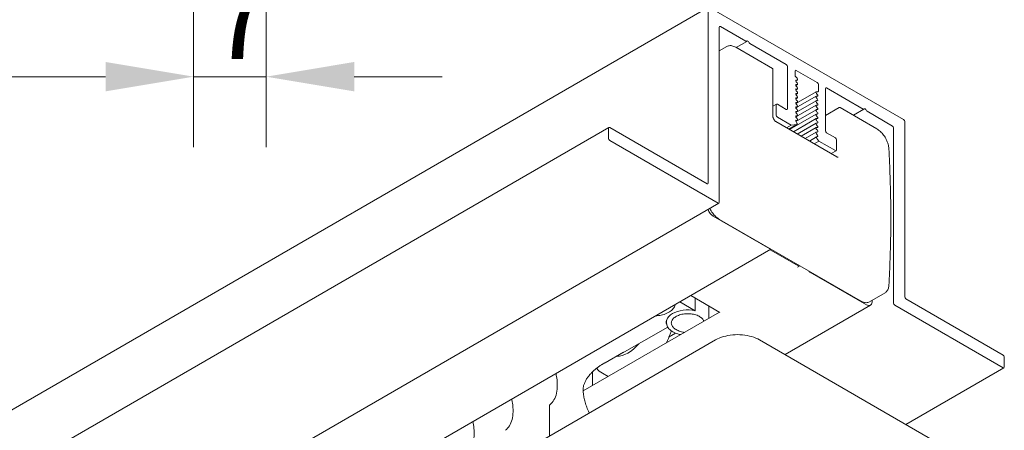
# Model space of a CAD drawing. Units: millimetres. Extents: x 16 to 958, y 16 to 666.
# Drawn here: x 610 to 700, y 483 to 521 of the extents above; entities that cross this region are included whole.
import ezdxf

# ---------------------------------------------------------------- set-up
doc = ezdxf.new("R2010")
doc.units = ezdxf.units.MM
doc.header["$LTSCALE"] = 3.25
doc.layers.add('Bemaßung (ISO)', color=7, linetype='Continuous', lineweight=18)
doc.layers.add('Sichtbar (ISO)', color=7, linetype='Continuous', lineweight=18)
doc.styles.add('Notiztext (DIN)', font='isocpeur.ttf')
doc.dimstyles.new('Durach Standard (DIN)', dxfattribs={"dimscale": 3.25, "dimtxt": 2.5, "dimasz": 2.5, "dimexe": 2, "dimexo": 0, "dimgap": 0.5, "dimtad": 1, "dimtoh": 1, "dimrnd": 1e-08, "dimtxsty": 'Notiztext (DIN)', "dimcen": 0.09, "dimdle": 10, "dimclrd": 7, "dimclre": 7, "dimclrt": 256, "dimazin": 2, "dimtfac": 0.6, "dimtmove": 0, "dimatfit": 3, "dimfxl": 1, "dimtolj": 1, "dimlwd": 15, "dimlwe": 15, "dimarcsym": 0})

# ---------------------------------------------------------------- blocks, each defined once
blk = doc.blocks.new('*D9')
at = {"layer": 'Bemaßung (ISO)', "color": 7, "linetype": 'Continuous', "lineweight": 15, "transparency": 16777216}
for p, q in [((539.573, 559.631), (539.573, 509.131)), ((625.573, 559.631), (625.573, 509.131)), ((547.698, 515.631), (617.448, 515.631))]:
    blk.add_line(p, q, dxfattribs=at)
at = {"layer": 'Bemaßung (ISO)', "color": 7, "linetype": 'Continuous', "transparency": 16777216}
for points in [[(547.698, 516.985), (547.698, 514.276), (539.573, 515.631)], [(617.448, 516.985), (617.448, 514.276), (625.573, 515.631)]]:
    blk.add_solid(points, dxfattribs=at)
at = {"layer": 'Defpoints', "color": 0, "linetype": 'Continuous', "transparency": 16777216}
for p in [(539.573, 559.631), (625.573, 559.631), (625.573, 515.631)]:
    blk.add_point(p, dxfattribs=at)
at = {"layer": 'Bemaßung (ISO)', "linetype": 'Continuous', "lineweight": 18, "transparency": 16777216, "insert": (577.698, 525.381), "char_height": 8.125, "attachment_point": 1, "style": 'Notiztext (DIN)'}
blk.add_mtext('\\A1;86', dxfattribs=at)
blk = doc.blocks.new('*D11')
at = {"layer": 'Bemaßung (ISO)', "color": 7, "linetype": 'Continuous', "lineweight": 15, "transparency": 16777216}
for p, q in [((632.273, 583.231), (632.273, 509.131)), ((625.573, 559.631), (625.573, 509.131)), ((617.448, 515.631), (609.323, 515.631)), ((632.273, 515.631), (625.573, 515.631)), ((640.398, 515.631), (648.523, 515.631))]:
    blk.add_line(p, q, dxfattribs=at)
at = {"layer": 'Bemaßung (ISO)', "color": 7, "linetype": 'Continuous', "transparency": 16777216}
for points in [[(617.448, 516.985), (617.448, 514.276), (625.573, 515.631)], [(640.398, 516.985), (640.398, 514.276), (632.273, 515.631)]]:
    blk.add_solid(points, dxfattribs=at)
at = {"layer": 'Defpoints', "color": 0, "linetype": 'Continuous', "transparency": 16777216}
for p in [(632.273, 583.231), (625.573, 559.631), (625.573, 515.631)]:
    blk.add_point(p, dxfattribs=at)
at = {"layer": 'Bemaßung (ISO)', "linetype": 'Continuous', "lineweight": 18, "transparency": 16777216, "insert": (626.892, 525.381), "char_height": 8.125, "attachment_point": 1, "style": 'Notiztext (DIN)'}
blk.add_mtext('\\A1;7', dxfattribs=at)

msp = doc.modelspace()

# ---------------------------------------------------------------- linework, layer by layer
at = {"layer": 'Sichtbar (ISO)'}
for p, q in [((446.008, 390.919), (673.095, 522.028)), ((673.065, 521.962), (673.065, 505.804)), ((691.093, 511.672), (673.168, 522.021)), ((674.087, 504.035), (674.087, 520.193)), ((674.189, 520.252), (676.54, 518.894)), ((675.633, 518.322), (676.612, 518.887)), ((674.775, 518.413), (674.087, 518.015)), ((675.606, 518.338), (679, 516.378)), ((676.894, 518.69), (680.266, 516.743)), ((679.036, 511.952), (679.036, 516.316)), ((680.368, 516.566), (680.368, 512.674)), ((681.083, 515.756), (681.083, 516.153)), ((681.185, 516.212), (683.126, 515.092)), ((681.139, 515.235), (681.29, 515.323)), ((681.267, 515.48), (681.144, 515.613)), ((681.18, 515.324), (681.267, 515.318)), ((681.139, 514.822), (681.29, 514.91)), ((681.139, 514.41), (681.29, 514.497)), ((681.267, 515.067), (681.18, 515.162)), ((681.18, 514.911), (681.267, 514.905)), ((681.267, 514.654), (681.18, 514.749)), ((681.18, 514.498), (681.267, 514.492)), ((681.267, 514.241), (681.18, 514.336)), ((683.228, 514.915), (683.228, 514.309)), ((683.892, 510.64), (683.892, 514.532)), ((683.994, 514.591), (687.366, 512.644)), ((681.139, 513.997), (681.29, 514.084)), ((681.139, 513.584), (681.29, 513.672)), ((681.144, 513.155), (683.022, 514.24)), ((681.144, 512.743), (683.022, 513.827)), ((681.144, 512.33), (683.022, 513.414)), ((681.18, 514.085), (681.267, 514.079)), ((681.267, 513.828), (681.18, 513.923)), ((681.18, 513.673), (681.267, 513.667)), ((681.267, 513.416), (681.18, 513.511)), ((683.043, 514.089), (683.133, 513.989)), ((683.133, 513.828), (683.043, 513.832)), ((683.131, 513.416), (683.043, 513.419)), ((683.167, 514.236), (683.045, 514.244)), ((683.046, 513.669), (683.13, 513.579)), ((679.036, 512.897), (679.377, 513.094)), ((679.347, 513.028), (679.347, 512.085)), ((680.266, 512.615), (679.449, 513.087)), ((681.139, 513.171), (681.29, 513.259)), ((681.139, 512.759), (681.29, 512.846)), ((681.144, 511.917), (683.022, 513.001)), ((681.147, 511.506), (683.022, 512.588)), ((681.18, 513.26), (681.267, 513.254)), ((681.267, 513.003), (681.18, 513.098)), ((681.18, 512.847), (681.267, 512.841)), ((681.267, 512.59), (681.18, 512.685)), ((683.043, 513.263), (683.133, 513.163)), ((683.133, 513.003), (683.043, 513.006)), ((683.043, 512.851), (683.133, 512.75)), ((683.133, 512.59), (683.043, 512.593)), ((683.892, 512.05), (685.158, 512.781)), ((685.23, 512.781), (688.624, 510.821)), ((686.46, 512.071), (687.439, 512.637)), ((679.449, 511.908), (680.718, 511.175)), ((680.565, 510.757), (683.022, 512.176)), ((680.922, 510.551), (683.022, 511.763)), ((681.139, 512.346), (681.29, 512.433)), ((681.139, 511.933), (681.29, 512.02)), ((681.142, 511.522), (681.29, 511.608)), ((681.18, 512.434), (681.267, 512.428)), ((681.267, 512.177), (681.18, 512.272)), ((681.18, 512.021), (681.267, 512.015)), ((681.267, 511.765), (681.18, 511.86)), ((681.183, 511.608), (681.267, 511.603)), ((683.043, 512.438), (683.133, 512.338)), ((683.133, 512.177), (683.043, 512.181)), ((683.043, 512.025), (683.133, 511.925)), ((683.133, 511.765), (683.043, 511.768)), ((683.043, 511.612), (683.133, 511.512)), ((687.72, 512.439), (690.071, 511.082)), ((436.815, 379.833), (663.903, 510.942)), ((663.873, 510.876), (663.873, 509.932)), ((672.963, 505.745), (663.975, 510.935)), ((684.924, 508.24), (679.306, 511.484)), ((680.28, 510.922), (680.718, 511.175)), ((680.498, 510.796), (681.242, 511.225)), ((680.718, 511.175), (681.227, 511.22)), ((681.237, 511.358), (681.165, 511.471)), ((681.28, 510.344), (683.022, 511.35)), ((681.641, 510.135), (683.021, 510.932)), ((683.136, 510.939), (683.037, 510.936)), ((683.039, 510.794), (683.134, 510.685)), ((683.133, 511.352), (683.043, 511.355)), ((683.043, 511.199), (683.133, 511.099)), ((690.173, 510.905), (690.173, 494.748)), ((691.195, 495.337), (691.195, 511.495)), ((663.975, 509.755), (673.985, 503.976)), ((681.995, 509.931), (683.022, 510.525)), ((682.4, 509.698), (683.071, 510.086)), ((683.133, 510.526), (683.043, 510.53)), ((683.043, 510.374), (683.133, 510.274)), ((683.149, 510.117), (683.076, 510.088)), ((683.087, 509.937), (683.283, 509.694)), ((684.811, 509.991), (683.994, 510.463)), ((684.913, 508.871), (684.913, 509.814)), ((682.844, 509.441), (683.283, 509.694)), ((683.283, 509.694), (684.811, 508.812)), ((684.415, 508.534), (684.883, 508.805)), ((446.969, 372.86), (674.057, 503.969)), ((678.76, 499.745), (673.516, 502.773)), ((687.122, 494.952), (674.104, 502.468)), ((678.853, 499.726), (452.522, 369.054)), ((678.772, 499.679), (681.424, 498.148)), ((681.292, 498.072), (681.505, 498.195)), ((682.437, 497.622), (687.68, 494.595)), ((674.128, 493.903), (671.448, 495.451)), ((671.867, 494.053), (671.867, 495.208)), ((689.383, 495.702), (687.953, 494.876)), ((671.867, 494.053), (670.448, 494.873)), ((673.126, 494.482), (673.126, 493.357)), ((680.15, 490.003), (688.041, 494.559)), ((690.276, 494.571), (700.285, 488.792)), ((700.285, 489.971), (691.297, 495.16)), ((661.521, 486.657), (674.1, 493.919)), ((664.467, 489.783), (669.345, 492.525)), ((669.226, 493.196), (669.226, 492.92)), ((669.452, 491.639), (670.053, 491.986)), ((670.034, 491.993), (670.034, 491.975)), ((636.199, 469.684), (673.744, 491.36)), ((677.8, 491.36), (700.015, 478.535)), ((665.254, 490.237), (663.55, 489.253)), ((700.387, 488.851), (700.387, 489.794)), ((662.396, 488.43), (662.396, 487.162)), ((663.297, 488.284), (663.818, 487.983)), ((691.309, 483.561), (700.357, 488.785)), ((658.424, 485.36), (658.424, 482.515))]:
    msp.add_line(p, q, dxfattribs=at)
for centre, radius, start, end in [((678.964, 516.316), 0.0722, 0, 60), ((685.194, 512.718), 0.0722, 60, 120), ((658.46, 485.36), 0.0361, 127.31912, 180)]:
    msp.add_arc(centre, radius, start, end, dxfattribs=at)
for centre, major_axis, ratio, start_param, end_param in [((674.189, 520.134), (-0.072, 0.125), 0.57735, 5.497787, 7.068583), ((676.54, 519.012), (0.072, -0.125), 0.57735, 5.497787, 6.544985), ((676.717, 518.792), (-0.072, 0.125), 0.57735, 4.45059, 6.544985), ((676.894, 518.808), (-0.072, 0.125), 0.57735, 1.308997, 2.356194), ((680.266, 516.625), (-0.072, 0.125), 0.57735, 3.926991, 5.497787), ((681.185, 516.094), (-0.072, 0.125), 0.57735, 5.497787, 7.068583), ((681.185, 515.697), (-0.072, 0.125), 0.57735, 0.785398, 1.940421), ((681.211, 515.225), (-0.0542, 0.0938), 0.57735, 5.913489, 8.223678), ((681.236, 515.416), (0.0542, -0.0938), 0.57735, 5.913489, 8.223607), ((681.211, 514.812), (-0.0542, 0.0938), 0.57735, 5.913489, 8.223678), ((681.211, 514.399), (-0.0542, 0.0938), 0.57735, 5.913489, 8.223678), ((681.236, 515.004), (0.0542, -0.0938), 0.57735, 5.913489, 8.223678), ((681.236, 514.591), (0.0542, -0.0938), 0.57735, 5.913489, 8.223678), ((683.126, 514.974), (-0.072, 0.125), 0.57735, 3.926991, 5.497787), ((683.126, 514.368), (0.072, -0.125), 0.57735, 5.913307, 7.068583), ((683.994, 514.473), (-0.072, 0.125), 0.57735, 5.497787, 7.068583), ((681.211, 513.987), (-0.0542, 0.0938), 0.57735, 5.913489, 8.223678), ((681.211, 513.574), (-0.0542, 0.0938), 0.57735, 5.913489, 8.223678), ((681.236, 514.178), (0.0542, -0.0938), 0.57735, 5.913489, 8.223678), ((681.236, 513.765), (0.0542, -0.0938), 0.57735, 5.913489, 8.223678), ((681.236, 513.353), (0.0542, -0.0938), 0.57735, 5.913489, 8.223678), ((683.076, 513.733), (-0.0542, 0.0938), 0.57735, 5.936024, 8.238439), ((683.075, 514.148), (-0.0526, 0.0911), 0.57735, 5.913307, 8.201052), ((683.075, 513.323), (-0.0526, 0.0911), 0.57735, 5.936024, 8.201052), ((683.1, 513.514), (0.0542, -0.0938), 0.57735, 5.905529, 8.238439), ((683.1, 513.927), (0.0542, -0.0938), 0.57735, 5.936024, 8.201052), ((679.449, 512.969), (-0.072, 0.125), 0.57735, 5.497787, 7.068583), ((680.266, 512.733), (0.072, -0.125), 0.57735, 5.497787, 7.068583), ((681.211, 513.161), (-0.0542, 0.0938), 0.57735, 5.913489, 8.223678), ((681.211, 512.748), (-0.0542, 0.0938), 0.57735, 5.913489, 8.223678), ((681.236, 512.94), (0.0542, -0.0938), 0.57735, 5.913489, 8.223678), ((681.236, 512.527), (0.0542, -0.0938), 0.57735, 5.913489, 8.223678), ((683.075, 512.91), (-0.0526, 0.0911), 0.57735, 5.936013, 8.201052), ((683.075, 512.497), (-0.0526, 0.0911), 0.57735, 5.936013, 8.201052), ((683.1, 513.102), (0.0542, -0.0938), 0.57735, 5.936013, 8.201052), ((683.1, 512.689), (0.0542, -0.0938), 0.57735, 5.936013, 8.201052), ((687.366, 512.762), (0.072, -0.125), 0.57735, 5.497787, 6.544985), ((687.543, 512.542), (-0.072, 0.125), 0.57735, 4.45059, 6.544985), ((687.72, 512.557), (-0.072, 0.125), 0.57735, 1.308997, 2.356194), ((679.449, 512.026), (-0.072, 0.125), 0.57735, 0.785398, 2.356194), ((681.211, 512.335), (-0.0542, 0.0938), 0.57735, 5.913489, 8.223678), ((681.211, 511.923), (-0.0542, 0.0938), 0.57735, 5.913489, 8.223678), ((681.214, 511.51), (-0.0542, 0.0938), 0.57735, 5.913489, 7.937861), ((681.236, 512.114), (0.0542, -0.0938), 0.57735, 5.913489, 8.223678), ((681.236, 511.701), (0.0542, -0.0938), 0.57735, 5.913489, 8.223678), ((683.075, 512.085), (-0.0526, 0.0911), 0.57735, 5.936013, 8.201052), ((683.075, 511.672), (-0.0526, 0.0911), 0.57735, 5.936013, 8.201052), ((683.1, 512.276), (0.0542, -0.0938), 0.57735, 5.936013, 8.201052), ((683.1, 511.863), (0.0542, -0.0938), 0.57735, 5.936013, 8.201052), ((691.093, 511.554), (0.072, -0.125), 0.57735, 0.785398, 2.356194), ((663.975, 510.817), (-0.072, 0.125), 0.57735, 5.497787, 7.068583), ((681.188, 511.319), (0.0542, -0.0938), 0.57735, 6.027582, 7.937861), ((683.075, 511.259), (-0.0526, 0.0911), 0.57735, 5.936013, 8.201052), ((683.069, 510.848), (-0.0486, 0.0841), 0.57735, 5.980809, 8.184511), ((683.1, 511.451), (0.0542, -0.0938), 0.57735, 5.936013, 8.201052), ((683.1, 511.038), (0.0542, -0.0938), 0.57735, 5.980809, 8.201052), ((683.1, 510.625), (0.0542, -0.0938), 0.57735, 5.936048, 8.184511), ((683.994, 510.581), (0.072, -0.125), 0.57735, 3.926991, 5.497787), ((690.071, 510.964), (-0.072, 0.125), 0.57735, 3.926991, 5.497787), ((663.975, 509.873), (-0.072, 0.125), 0.57735, 0.785398, 2.356194), ((683.075, 510.433), (-0.0526, 0.0911), 0.57735, 5.936048, 8.201024), ((683.126, 509.992), (-0.0542, 0.0938), 0.57735, 6.197283, 8.115781), ((683.1, 510.213), (0.0541, -0.0938), 0.57735, 6.197283, 8.201024), ((684.811, 509.873), (0.072, -0.125), 0.57735, 0.785398, 2.356194), ((684.811, 508.93), (0.072, -0.125), 0.57735, 5.497787, 7.068583), ((672.963, 505.863), (0.072, -0.125), 0.57735, 5.497787, 7.068583), ((673.516, 503.362), (-0.361, 0.625), 0.57735, 1.210045, 2.356194), ((673.985, 504.094), (0.072, -0.125), 0.57735, 5.497787, 7.068583), ((678.76, 499.922), (0.108, -0.188), 0.57735, 5.497787, 6.13335), ((682.437, 497.799), (0.108, -0.188), 0.57735, 4.862225, 5.497787), ((691.297, 495.278), (0.072, -0.125), 0.57735, 3.926991, 5.497787), ((668.061, 494.777), (1.986, 0), 0.57735, 5.928956, 6.156727), ((687.68, 495.185), (0.361, -0.625), 0.57735, 5.497787, 6.99508), ((606.191, 549.161), (-58.139, 100.7), 0.57735, 3.853487, 3.855377), ((690.276, 494.689), (-0.072, 0.125), 0.57735, 0.785398, 2.356194), ((671.176, 492.978), (-1.986, 0), 0.57735, 4.35669, 6.637414), ((665.666, 492.504), (-1.444, -2.502), 0.57735, 0.252395, 1.292102), ((700.285, 489.853), (0.072, -0.125), 0.57735, 0.785398, 2.356194), ((662.733, 488.044), (-1.464, -1.294), 0.26807, 3.958703, 3.991462), ((700.285, 488.91), (0.072, -0.125), 0.57735, 5.497787, 7.068583)]:
    msp.add_ellipse(centre, major_axis=major_axis, ratio=ratio, start_param=start_param, end_param=end_param, dxfattribs=at)
for points, knots in [([(674.775, 518.413), (674.821, 518.439), (674.87, 518.459), (674.973, 518.486), (675.027, 518.493), (675.138, 518.494), (675.195, 518.488), (675.311, 518.465), (675.369, 518.447), (675.488, 518.401), (675.547, 518.372), (675.606, 518.338)], [0.7853982, 0.7853982, 0.7853982, 0.7853982, 0.9424778, 0.9424778, 1.0995574, 1.0995574, 1.2566371, 1.2566371, 1.4137167, 1.4137167, 1.5707963, 1.5707963, 1.5707963, 1.5707963]), ([(679.036, 511.952), (679.036, 511.924), (679.04, 511.893), (679.054, 511.827), (679.066, 511.792), (679.095, 511.722), (679.114, 511.688), (679.156, 511.623), (679.18, 511.592), (679.23, 511.54), (679.255, 511.518), (679.289, 511.494), (679.298, 511.489), (679.306, 511.484)], [0, 0, 0, 0, 0.287056, 0.287056, 0.579975, 0.579975, 0.877468, 0.877468, 1.175736, 1.175736, 1.470734, 1.470734, 1.570796, 1.570796, 1.570796, 1.570796]), ([(688.624, 510.821), (688.737, 510.756), (688.849, 510.672), (689.062, 510.473), (689.162, 510.359), (689.345, 510.109), (689.426, 509.974), (689.563, 509.694), (689.619, 509.55), (689.699, 509.265), (689.723, 509.124), (689.73, 508.99)], [1.570796, 1.570796, 1.570796, 1.570796, 1.871543, 1.871543, 2.172289, 2.172289, 2.473036, 2.473036, 2.773782, 2.773782, 3.074528, 3.074528, 3.074528, 3.074528]), ([(689.73, 508.99), (689.779, 508.122), (689.818, 507.259), (689.877, 505.543), (689.897, 504.69), (689.916, 502.995), (689.916, 502.153), (689.897, 500.481), (689.877, 499.651), (689.818, 498.003), (689.779, 497.185), (689.73, 496.373)], [3.0745285, 3.0745285, 3.0745285, 3.0745285, 3.1013542, 3.1013542, 3.1281798, 3.1281798, 3.1550055, 3.1550055, 3.1818312, 3.1818312, 3.2086568, 3.2086568, 3.2086568, 3.2086568]), ([(684.924, 508.24), (684.937, 508.233), (684.95, 508.226), (684.974, 508.217), (684.986, 508.213), (685.008, 508.209), (685.017, 508.208), (685.035, 508.208), (685.043, 508.209), (685.057, 508.213), (685.063, 508.216), (685.068, 508.219)], [1.5707963, 1.5707963, 1.5707963, 1.5707963, 1.727876, 1.727876, 1.8849556, 1.8849556, 2.0420352, 2.0420352, 2.1991149, 2.1991149, 2.3561945, 2.3561945, 2.3561945, 2.3561945]), ([(674.104, 502.468), (673.991, 502.533), (673.879, 502.617), (673.667, 502.816), (673.566, 502.931), (673.383, 503.18), (673.302, 503.316), (673.228, 503.465), (673.224, 503.475), (673.219, 503.485)], [4.712389, 4.712389, 4.712389, 4.712389, 5.0131354, 5.0131354, 5.3138818, 5.3138818, 5.6146283, 5.6146283, 5.6361874, 5.6361874, 5.6361874, 5.6361874]), ([(689.73, 496.373), (689.727, 496.313), (689.719, 496.254), (689.696, 496.143), (689.681, 496.091), (689.642, 495.992), (689.618, 495.945), (689.564, 495.861), (689.533, 495.823), (689.463, 495.755), (689.424, 495.726), (689.383, 495.702)], [3.2086568, 3.2086568, 3.2086568, 3.2086568, 3.3523236, 3.3523236, 3.4959904, 3.4959904, 3.6396572, 3.6396572, 3.783324, 3.783324, 3.9269908, 3.9269908, 3.9269908, 3.9269908]), ([(668.208, 493.58), (668.381, 493.588), (668.552, 493.609), (668.911, 493.683), (669.095, 493.742), (669.425, 493.892), (669.569, 493.983), (669.801, 494.187), (669.889, 494.301), (669.973, 494.485), (669.993, 494.55), (670.003, 494.616)], [4.003469, 4.003469, 4.003469, 4.003469, 4.271609, 4.271609, 4.594184, 4.594184, 4.917284, 4.917284, 5.239476, 5.239476, 5.410457, 5.410457, 5.410457, 5.410457]), ([(687.953, 494.876), (687.907, 494.85), (687.859, 494.83), (687.756, 494.803), (687.702, 494.796), (687.591, 494.795), (687.533, 494.801), (687.418, 494.824), (687.359, 494.842), (687.241, 494.889), (687.181, 494.917), (687.122, 494.952)], [3.9269908, 3.9269908, 3.9269908, 3.9269908, 4.0840704, 4.0840704, 4.2411501, 4.2411501, 4.3982297, 4.3982297, 4.5553093, 4.5553093, 4.712389, 4.712389, 4.712389, 4.712389]), ([(669.659, 492.92), (669.659, 493.013), (669.686, 493.107), (669.793, 493.283), (669.871, 493.366), (670.067, 493.512), (670.186, 493.576), (670.451, 493.68), (670.599, 493.72), (670.91, 493.771), (671.072, 493.783), (671.396, 493.776), (671.557, 493.757), (671.86, 493.692), (672.002, 493.646), (672.253, 493.531), (672.361, 493.462), (672.536, 493.309), (672.601, 493.226), (672.649, 493.123), (672.656, 493.106), (672.662, 493.089)], [0.866409, 0.866409, 0.866409, 0.866409, 1.202599, 1.202599, 1.525802, 1.525802, 1.842087, 1.842087, 2.158303, 2.158303, 2.475196, 2.475196, 2.792308, 2.792308, 3.109066, 3.109066, 3.425125, 3.425125, 3.742036, 3.742036, 3.803419, 3.803419, 3.803419, 3.803419]), ([(669.226, 492.92), (669.226, 492.799), (669.258, 492.679), (669.385, 492.451), (669.48, 492.342), (669.725, 492.146), (669.875, 492.059), (670.188, 491.93), (670.345, 491.882), (670.51, 491.847)], [5.416777, 5.416777, 5.416777, 5.416777, 5.725454, 5.725454, 6.041748, 6.041748, 6.364322, 6.364322, 6.636271, 6.636271, 6.636271, 6.636271]), ([(669.659, 492.934), (669.662, 492.845), (669.686, 492.757), (669.777, 492.583), (669.848, 492.498), (670.034, 492.342), (670.15, 492.272), (670.413, 492.158), (670.56, 492.114), (670.769, 492.075), (670.824, 492.067), (670.879, 492.06)], [2.372104, 2.372104, 2.372104, 2.372104, 2.64903, 2.64903, 2.957866, 2.957866, 3.283684, 3.283684, 3.611659, 3.611659, 3.726216, 3.726216, 3.726216, 3.726216]), ([(669.654, 492.204), (669.622, 492.101), (669.587, 491.997), (669.452, 491.626), (669.338, 491.358), (669.209, 491.096)], [3.1356982, 3.1356982, 3.1356982, 3.1356982, 3.2063218, 3.2063218, 3.389517, 3.389517, 3.389517, 3.389517]), ([(673.744, 491.36), (673.958, 491.484), (674.205, 491.587), (674.741, 491.745), (675.029, 491.799), (675.621, 491.853), (675.923, 491.853), (676.515, 491.799), (676.803, 491.745), (677.339, 491.587), (677.586, 491.484), (677.8, 491.36)], [1.570796, 1.570796, 1.570796, 1.570796, 1.884956, 1.884956, 2.199115, 2.199115, 2.513274, 2.513274, 2.827433, 2.827433, 3.141593, 3.141593, 3.141593, 3.141593]), ([(663.216, 489.064), (663.178, 489.04), (663.139, 489.015), (663.06, 488.963), (663.02, 488.936), (662.939, 488.878), (662.898, 488.848), (662.814, 488.786), (662.772, 488.754), (662.689, 488.687), (662.647, 488.653), (662.564, 488.583), (662.523, 488.547), (662.442, 488.474), (662.402, 488.436), (662.324, 488.359), (662.285, 488.32), (662.21, 488.241), (662.173, 488.2), (662.101, 488.118), (662.066, 488.076), (661.999, 487.991), (661.966, 487.948), (661.904, 487.86), (661.874, 487.816), (661.817, 487.726), (661.79, 487.681), (661.74, 487.589), (661.717, 487.543), (661.673, 487.45), (661.653, 487.403), (661.618, 487.31), (661.602, 487.263), (661.574, 487.171), (661.563, 487.125), (661.545, 487.042), (661.538, 487.004), (661.525, 486.911), (661.52, 486.855), (661.517, 486.744), (661.518, 486.689), (661.522, 486.634)], [0.0292275, 0.0292275, 0.0292275, 0.0292275, 0.0511535, 0.0511535, 0.0733787, 0.0733787, 0.0960354, 0.0960354, 0.1190325, 0.1190325, 0.1420296, 0.1420296, 0.1650267, 0.1650267, 0.1880238, 0.1880238, 0.2110208, 0.2110208, 0.2340179, 0.2340179, 0.257015, 0.257015, 0.2800121, 0.2800121, 0.3030092, 0.3030092, 0.3260063, 0.3260063, 0.3490034, 0.3490034, 0.3720005, 0.3720005, 0.394572, 0.394572, 0.4167296, 0.4167296, 0.4348395, 0.4348395, 0.4620044, 0.4620044, 0.4891693, 0.4891693, 0.4891693, 0.4891693]), ([(663.216, 489.064), (663.238, 489.078), (663.262, 489.093), (663.297, 489.113), (663.306, 489.119), (663.32, 489.127), (663.325, 489.13), (663.333, 489.135), (663.337, 489.137), (663.344, 489.141), (663.348, 489.143), (663.358, 489.149), (663.365, 489.153), (663.383, 489.163), (663.395, 489.17), (663.418, 489.182), (663.429, 489.188), (663.439, 489.194)], [0.01698726, 0.01698726, 0.01698726, 0.01698726, 0.02787066, 0.02787066, 0.0319655, 0.0319655, 0.033976, 0.033976, 0.03553996, 0.03553996, 0.03725314, 0.03725314, 0.03999947, 0.03999947, 0.04536547, 0.04536547, 0.04981935, 0.04981935, 0.04981935, 0.04981935]), ([(663.55, 489.253), (663.54, 489.247), (663.529, 489.242), (663.457, 489.202), (663.39, 489.17), (663.322, 489.14), (663.322, 489.14), (663.321, 489.14)], [0, 0, 0, 0, 0.0060025, 0.0060025, 0.04121115, 0.04121115, 0.04141278, 0.04141278, 0.04141278, 0.04141278]), ([(659.003, 488.265), (659.018, 488.202), (659.031, 488.139), (659.103, 487.779), (659.135, 487.489), (659.141, 486.942), (659.116, 486.685), (659.01, 486.219), (658.93, 486.011), (658.719, 485.653), (658.589, 485.504), (658.438, 485.389)], [4.406616, 4.406616, 4.406616, 4.406616, 4.45741, 4.45741, 4.698999, 4.698999, 4.940588, 4.940588, 5.182177, 5.182177, 5.423766, 5.423766, 5.423766, 5.423766]), ([(662.081, 484.627), (662.053, 484.685), (662.027, 484.744), (661.934, 484.958), (661.874, 485.113), (661.766, 485.424), (661.719, 485.579), (661.638, 485.888), (661.605, 486.04), (661.552, 486.342), (661.534, 486.49), (661.522, 486.634)], [0.9353959, 0.9353959, 0.9353959, 0.9353959, 0.9826089, 0.9826089, 1.105799, 1.105799, 1.2289891, 1.2289891, 1.3521792, 1.3521792, 1.4753693, 1.4753693, 1.4753693, 1.4753693]), ([(654.917, 485.907), (654.946, 485.785), (654.97, 485.665), (655.036, 485.266), (655.057, 484.995), (655.048, 484.483), (655.017, 484.244), (654.906, 483.81), (654.826, 483.615), (654.621, 483.28), (654.496, 483.14), (654.352, 483.03)], [4.406616, 4.406616, 4.406616, 4.406616, 4.50399, 4.50399, 4.733934, 4.733934, 4.963878, 4.963878, 5.193822, 5.193822, 5.423766, 5.423766, 5.423766, 5.423766]), ([(650.777, 480.967), (650.955, 481.102), (651.104, 481.284), (651.331, 481.73), (651.41, 481.993), (651.488, 482.58), (651.488, 482.903), (651.426, 483.438), (651.391, 483.639), (651.342, 483.843)], [0.859419, 0.859419, 0.859419, 0.859419, 1.14397, 1.14397, 1.428521, 1.428521, 1.713072, 1.713072, 1.87657, 1.87657, 1.87657, 1.87657])]:
    msp.add_open_spline(points, degree=3, knots=knots, dxfattribs=at)
msp.add_open_spline([(663.297, 488.284), (663.096, 488.4), (662.919, 488.559), (662.773, 488.754)], degree=3, dxfattribs=at)

# ---------------------------------------------------------------- dimensions: what is measured, and where the dimension line sits
at = {"layer": 'Bemaßung (ISO)', "color": 7, "linetype": 'Continuous', "lineweight": 18}
for p1, override, picture, middle in [((632.273, 583.231), {"dimgap": 0.5, "dimtoh": 0, "dimdec": 0, "dimtol": 0, "dimlim": 0, "dimtp": 0, "dimtm": 0, "dimtdec": 2, "dimtofl": 1, "dimatfit": 1}, '*D11', (628.923, 515.631)), ((539.573, 559.631), {"dimgap": 0.5, "dimtoh": 0, "dimdec": 2, "dimtol": 0, "dimlim": 0, "dimtp": 0, "dimtm": 0, "dimtdec": 2, "dimtofl": 0, "dimatfit": 1}, '*D9', (582.573, 515.631))]:
    dim = msp.add_linear_dim(base=(625.573, 515.631), p1=p1, p2=(625.573, 559.631), angle=180, dimstyle='Durach Standard (DIN)', override=override, dxfattribs=at)
    dim.commit()
    dim.dimension.update_dxf_attribs({"geometry": picture, "text_midpoint": middle, "dimtype": 160})

doc.saveas('drawing.dxf')
